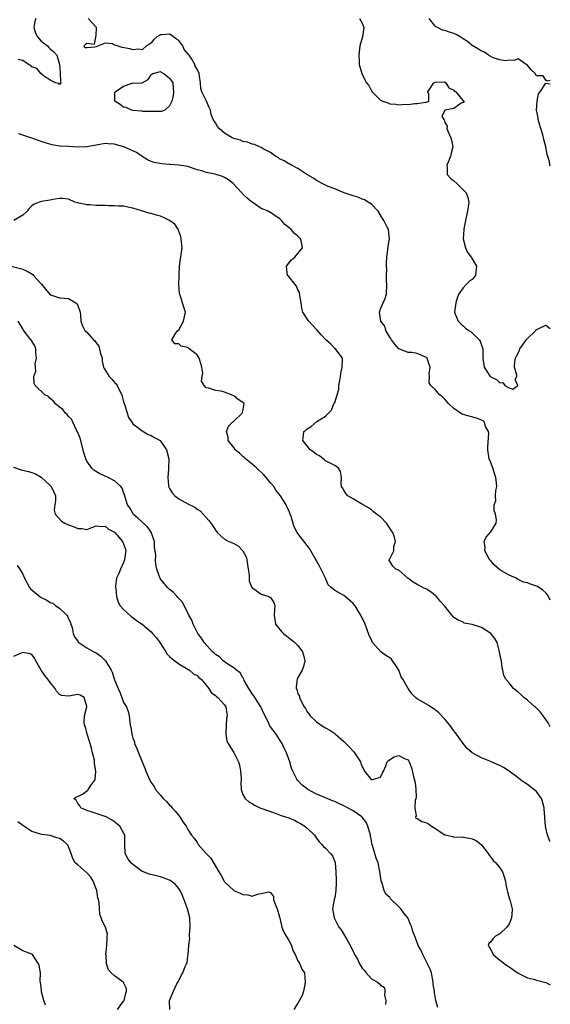
# Model space of a CAD drawing. Units: inches. Extents: x 2535000 to 2538000, y 1539000 to 1542000.
# Drawn here: x 2537884 to 2538000, y 1539212 to 1539427 of the extents above; entities that cross this region are included whole.
import ezdxf

# ---------------------------------------------------------------- set-up
doc = ezdxf.new("R2010")
doc.units = ezdxf.units.IN
doc.header["$MEASUREMENT"] = 0
doc.layers.add('LD25351539_2ft', color=135, linetype='Continuous')

msp = doc.modelspace()

# ---------------------------------------------------------------- linework, layer by layer
at = {"layer": 'LD25351539_2ft'}
for points, elevation in [([(2537887.83, 1539427), (2537887.65, 1539426.35), (2537887.43, 1539425), (2537887.77, 1539423.77), (2537888.24, 1539423), (2537889, 1539422.06), (2537890.43, 1539421), (2537890.66, 1539420.66), (2537891, 1539420.41), (2537891.76, 1539419.76), (2537892.41, 1539419), (2537893.01, 1539417), (2537893.19, 1539415.19), (2537893.19, 1539415), (2537893.25, 1539413.25), (2537893.33, 1539413), (2537893, 1539412.63), (2537892.85, 1539412.85), (2537892.16, 1539413), (2537891, 1539413.53), (2537889.46, 1539414.54), (2537888.92, 1539415), (2537888.08, 1539416.08), (2537887, 1539416.49), (2537886.76, 1539416.76), (2537886.28, 1539417), (2537885, 1539417.8), (2537883.97, 1539418.03)], 8782), ([(2538000, 1539300.22), (2537999.57, 1539301), (2537999.39, 1539301.39), (2537999, 1539301.83), (2537998.4, 1539302.4), (2537997.18, 1539303.18), (2537997, 1539303.25), (2537995.69, 1539303.69), (2537995, 1539303.98), (2537994.17, 1539304.17), (2537993, 1539304.76), (2537992.82, 1539304.82), (2537992.54, 1539305), (2537991, 1539305.7), (2537989, 1539306.86), (2537987.87, 1539307.87), (2537987, 1539308.79), (2537986.82, 1539309), (2537986.58, 1539309.42), (2537985.75, 1539311), (2537985.8, 1539311.8), (2537985.61, 1539313), (2537986.03, 1539313.97), (2537987, 1539315.09), (2537988.23, 1539317), (2537988.25, 1539317.75), (2537988.08, 1539319), (2537987.75, 1539319.75), (2537987.77, 1539321), (2537988.1, 1539321.9), (2537988.06, 1539323), (2537988.13, 1539324.13), (2537988.33, 1539325), (2537988.3, 1539325.7), (2537988.15, 1539327), (2537987.87, 1539327.87), (2537987.48, 1539329), (2537987, 1539330.27), (2537986.69, 1539331), (2537986.35, 1539333), (2537986.35, 1539333.65), (2537986.6, 1539336.6), (2537986.53, 1539337), (2537985.9, 1539338.1), (2537985.62, 1539339), (2537985.33, 1539339.33), (2537983.93, 1539339.93), (2537982.3, 1539340.3), (2537981, 1539340.7), (2537980.79, 1539340.79), (2537980.41, 1539341), (2537979, 1539342.02), (2537977.88, 1539343), (2537977, 1539344.06), (2537976.52, 1539344.52), (2537975.84, 1539345), (2537975, 1539346.08), (2537973.93, 1539347), (2537973.59, 1539347.59), (2537973.69, 1539349), (2537973.59, 1539349.59), (2537973.82, 1539351), (2537973.6, 1539351.6), (2537973.15, 1539353), (2537973, 1539353.14), (2537971, 1539354.02), (2537969.83, 1539354.17), (2537969, 1539354.23), (2537967, 1539355.04), (2537966.07, 1539356.07), (2537965.37, 1539357), (2537965.25, 1539357.25), (2537965, 1539357.55), (2537964.17, 1539359), (2537963.91, 1539359.91), (2537963.08, 1539361), (2537962.76, 1539363), (2537963, 1539363.7), (2537963.56, 1539365), (2537964.01, 1539365.99), (2537964.27, 1539367), (2537964.39, 1539369), (2537964.32, 1539369.68), (2537964.32, 1539371), (2537964.34, 1539372.34), (2537964.3, 1539373), (2537964.3, 1539373.7), (2537964.38, 1539375), (2537964.59, 1539376.59), (2537964.64, 1539377.36), (2537964.94, 1539379), (2537964.73, 1539381), (2537964.47, 1539381.53), (2537963.69, 1539383), (2537963.4, 1539383.4), (2537962.67, 1539384.67), (2537962.44, 1539385), (2537961, 1539386.53), (2537960.32, 1539387), (2537959.48, 1539387.48), (2537959, 1539387.61), (2537958.05, 1539388.05), (2537957, 1539388.33), (2537955.08, 1539389), (2537953, 1539389.86), (2537951.59, 1539390.41), (2537951, 1539390.65), (2537950.24, 1539391), (2537949.47, 1539391.47), (2537949, 1539391.7), (2537948.25, 1539392.25), (2537946.93, 1539393), (2537945, 1539394.33), (2537943.59, 1539395), (2537943.24, 1539395.24), (2537943, 1539395.35), (2537941.96, 1539395.96), (2537941, 1539396.44), (2537940.67, 1539396.67), (2537940.12, 1539397), (2537939, 1539397.79), (2537937.38, 1539398.62), (2537937, 1539398.85), (2537936.58, 1539399), (2537935.55, 1539399.55), (2537935, 1539399.63), (2537934.03, 1539400.03), (2537933, 1539400.21), (2537932.45, 1539400.45), (2537931, 1539400.85), (2537930.66, 1539401), (2537929, 1539402.03), (2537927.8, 1539403), (2537927.47, 1539403.47), (2537927, 1539404.26), (2537926.51, 1539405), (2537926.08, 1539406.08), (2537925.9, 1539407), (2537925.61, 1539407.61), (2537925.04, 1539409), (2537924.06, 1539411), (2537923.82, 1539411.82), (2537923.72, 1539413), (2537923.55, 1539414.45), (2537923.44, 1539415), (2537923, 1539415.92), (2537922.59, 1539416.59), (2537922.55, 1539417), (2537921.85, 1539418.15), (2537921.26, 1539419), (2537921.13, 1539419.13), (2537920.22, 1539420.22), (2537919.92, 1539421), (2537919, 1539422.16), (2537918.5, 1539422.5), (2537917.87, 1539423), (2537917.37, 1539423.37), (2537917, 1539423.58), (2537915.41, 1539423.41), (2537915, 1539423.46), (2537914.26, 1539423), (2537913.56, 1539422.44), (2537913, 1539421.69), (2537912.61, 1539421.39), (2537912.01, 1539421), (2537911, 1539420.14), (2537910.27, 1539420.27), (2537909, 1539420.18), (2537908.37, 1539420.37), (2537906.7, 1539420.7), (2537905.57, 1539421), (2537905, 1539421.19), (2537904.56, 1539421.44), (2537903, 1539421.63), (2537901.5, 1539421), (2537901, 1539420.84), (2537900.74, 1539420.74), (2537899, 1539420.56), (2537898.57, 1539420.57), (2537898.36, 1539421), (2537898.7, 1539421.3), (2537899, 1539421.63), (2537900.62, 1539421.38), (2537901, 1539423.27), (2537901.1, 1539425), (2537901, 1539425.13), (2537899.24, 1539427)], 8782), ([(2537958.44, 1539427), (2537959, 1539425.98), (2537959.34, 1539425), (2537959.05, 1539423), (2537959, 1539422.78), (2537958.49, 1539421), (2537958.38, 1539420.38), (2537958.23, 1539419), (2537958.31, 1539417.69), (2537958.31, 1539417), (2537958.9, 1539415), (2537958.94, 1539414.94), (2537959.95, 1539413), (2537960.42, 1539412.42), (2537961, 1539411.26), (2537961.18, 1539411), (2537963, 1539409.2), (2537963.46, 1539409), (2537964.6, 1539408.6), (2537965, 1539408.4), (2537966.33, 1539408.34), (2537967, 1539408.2), (2537968.3, 1539408.3), (2537969, 1539408.26), (2537970.45, 1539408.45), (2537971, 1539408.49), (2537972.79, 1539408.79), (2537973, 1539408.76), (2537973.52, 1539409), (2537973.52, 1539410.48), (2537973.27, 1539411), (2537974.63, 1539413), (2537975, 1539413.14), (2537976.84, 1539413.16), (2537977, 1539413.13), (2537977.2, 1539413), (2537977.87, 1539411.87), (2537979, 1539411.35), (2537979.15, 1539411.15), (2537979.39, 1539411), (2537981, 1539409.06), (2537981.25, 1539409), (2537981, 1539408.71), (2537980.54, 1539408.54), (2537979, 1539407.36), (2537977.01, 1539406.99), (2537976.36, 1539405.64), (2537976.77, 1539405), (2537976.87, 1539404.87), (2537977, 1539404.36), (2537977.53, 1539403.53), (2537977.48, 1539403), (2537977.72, 1539402.28), (2537978.32, 1539401), (2537978.48, 1539400.48), (2537978.73, 1539399), (2537978.37, 1539397.63), (2537978.25, 1539397), (2537977.7, 1539395.7), (2537977.44, 1539395), (2537977.53, 1539394.47), (2537977.55, 1539393), (2537978.23, 1539392.23), (2537979, 1539391.62), (2537979.61, 1539391), (2537981, 1539389.67), (2537981.33, 1539389.33), (2537981.63, 1539389), (2537981.99, 1539387.99), (2537982.27, 1539387), (2537982.07, 1539385.93), (2537981.98, 1539385), (2537981.68, 1539383.68), (2537981.16, 1539381.16), (2537981.13, 1539381), (2537981.03, 1539379), (2537981.53, 1539377), (2537981.97, 1539375.97), (2537982.78, 1539375), (2537982.83, 1539374.83), (2537983, 1539374.65), (2537983.91, 1539373), (2537983.75, 1539371.75), (2537983.68, 1539371), (2537983, 1539370.09), (2537982.34, 1539369.66), (2537981.66, 1539369), (2537981, 1539368.28), (2537980.06, 1539367), (2537979.75, 1539366.25), (2537979.38, 1539365), (2537979.13, 1539363), (2537979.22, 1539362.78), (2537979.88, 1539361), (2537980.48, 1539360.48), (2537981, 1539359.98), (2537981.54, 1539359.54), (2537982.27, 1539359), (2537982.72, 1539358.72), (2537983, 1539358.46), (2537984.5, 1539357), (2537984.7, 1539356.7), (2537985, 1539355.82), (2537985.26, 1539355), (2537985.28, 1539353), (2537985.59, 1539351), (2537986.88, 1539349), (2537987, 1539348.91), (2537988.29, 1539348.29), (2537989, 1539347.63), (2537989.66, 1539347.66), (2537990.1, 1539347), (2537991, 1539346.5), (2537991.8, 1539346.2), (2537992.91, 1539347), (2537992.35, 1539348.35), (2537992.68, 1539349), (2537992.7, 1539349.3), (2537992.22, 1539351), (2537992.26, 1539352.26), (2537992.39, 1539353), (2537992.6, 1539353.4), (2537993, 1539354.07), (2537993.3, 1539354.7), (2537993.39, 1539355), (2537994.91, 1539357.09), (2537996.81, 1539359), (2537997, 1539359.22), (2537997.38, 1539359.38), (2537999, 1539360.13), (2537999.66, 1539359.66), (2538000, 1539359.46)], 8780), ([(2538000, 1539413.47), (2537999.32, 1539413.32), (2537999, 1539413.55), (2537998.46, 1539414.46), (2537997, 1539414.49), (2537996.68, 1539415), (2537995.82, 1539415.82), (2537994.92, 1539416.92), (2537994.76, 1539417), (2537993, 1539418.18), (2537992.15, 1539417.85), (2537991, 1539417.9), (2537990.22, 1539417.78), (2537989, 1539417.97), (2537987.55, 1539418.45), (2537987, 1539418.72), (2537986.5, 1539419), (2537985.64, 1539419.64), (2537985, 1539419.84), (2537984.34, 1539420.34), (2537983, 1539421.1), (2537981.94, 1539421.94), (2537981, 1539422.58), (2537980.36, 1539423), (2537979.49, 1539423.49), (2537979, 1539423.7), (2537978, 1539424), (2537977, 1539424.37), (2537976.47, 1539424.47), (2537975.38, 1539425), (2537975, 1539425.23), (2537973.58, 1539427)], 8778), ([(2538000, 1539394.8), (2537999.91, 1539395), (2537999.8, 1539395.8), (2537999.33, 1539397.33), (2537998.99, 1539398.99), (2537998.59, 1539400.59), (2537998.52, 1539401), (2537998.34, 1539401.66), (2537997.91, 1539403), (2537997.73, 1539403.73), (2537997.34, 1539405), (2537997.34, 1539405.34), (2537997.01, 1539407), (2537997.17, 1539409), (2537997.42, 1539410.58), (2537997.78, 1539411), (2537999, 1539412.87), (2538000, 1539412.75)], 8778), ([(2538000, 1539272.65), (2537999.52, 1539273.52), (2537999, 1539274.21), (2537997.84, 1539275.84), (2537996.83, 1539276.83), (2537996.61, 1539277), (2537995, 1539278.45), (2537994.26, 1539279), (2537993.62, 1539279.62), (2537993, 1539280.16), (2537991.97, 1539281), (2537991, 1539282.19), (2537990.29, 1539283), (2537989.85, 1539283.85), (2537989.68, 1539285), (2537989.51, 1539285.51), (2537989.33, 1539287), (2537989.26, 1539287.26), (2537988.93, 1539288.93), (2537988.93, 1539289), (2537988.38, 1539291), (2537987.9, 1539291.9), (2537987.01, 1539293), (2537985, 1539294.31), (2537983, 1539294.94), (2537982.5, 1539295), (2537981.25, 1539295.25), (2537981, 1539295.46), (2537979.88, 1539295.88), (2537979, 1539296.46), (2537978.73, 1539296.73), (2537978.55, 1539297), (2537977, 1539298.93), (2537976.97, 1539299), (2537976.02, 1539300.02), (2537975.22, 1539301), (2537975, 1539301.21), (2537974.01, 1539302.01), (2537973, 1539302.65), (2537972.22, 1539303), (2537971.41, 1539303.41), (2537971, 1539303.63), (2537970.13, 1539304.13), (2537968.97, 1539305), (2537967, 1539306.75), (2537966.34, 1539307), (2537965.66, 1539307.66), (2537965, 1539308.7), (2537964.83, 1539309), (2537964.93, 1539309.07), (2537965.92, 1539311), (2537965.91, 1539311.91), (2537966.26, 1539313), (2537966.01, 1539313.99), (2537965.64, 1539315), (2537965.36, 1539315.36), (2537965, 1539315.89), (2537964.57, 1539316.57), (2537964.26, 1539317), (2537963, 1539318.38), (2537962.09, 1539319), (2537961.48, 1539319.48), (2537961, 1539319.91), (2537960.37, 1539320.37), (2537959.24, 1539321), (2537959, 1539321.15), (2537958.69, 1539321.32), (2537957, 1539322.29), (2537955.84, 1539323), (2537955.45, 1539323.45), (2537955, 1539324.18), (2537954.7, 1539324.7), (2537954.48, 1539325), (2537954.42, 1539325.58), (2537954.49, 1539327), (2537954.27, 1539328.27), (2537953.83, 1539329), (2537953, 1539329.57), (2537951.87, 1539330.13), (2537951, 1539330.62), (2537950.8, 1539330.8), (2537950.5, 1539331), (2537949.67, 1539331.67), (2537949, 1539332.01), (2537948.46, 1539332.45), (2537947.68, 1539333), (2537947, 1539333.85), (2537946.04, 1539335), (2537946.21, 1539336.21), (2537946.25, 1539337), (2537946.7, 1539337.3), (2537947, 1539337.6), (2537947.9, 1539338.1), (2537949.14, 1539339.14), (2537951, 1539340.36), (2537952.34, 1539341.66), (2537952.84, 1539343), (2537953, 1539343.33), (2537953.52, 1539345), (2537953.89, 1539346.11), (2537953.91, 1539347), (2537954.09, 1539348.09), (2537954.28, 1539349), (2537954.34, 1539349.66), (2537954.66, 1539351), (2537954.72, 1539352.72), (2537954.67, 1539353), (2537953.54, 1539354.46), (2537953.18, 1539355), (2537953.07, 1539355.07), (2537953, 1539355.09), (2537952.06, 1539356.06), (2537951, 1539357.03), (2537950.05, 1539358.05), (2537949.11, 1539359.11), (2537949, 1539359.2), (2537948.16, 1539360.16), (2537947.39, 1539361), (2537947, 1539361.57), (2537946.08, 1539363), (2537945.87, 1539363.87), (2537945.66, 1539365), (2537945.37, 1539366.63), (2537945.31, 1539367.31), (2537945, 1539367.86), (2537944.67, 1539368.67), (2537944.38, 1539369), (2537943, 1539370.8), (2537942.73, 1539371), (2537942.48, 1539373), (2537943, 1539373.7), (2537943.61, 1539374.39), (2537944.3, 1539375), (2537945, 1539375.79), (2537945.97, 1539377), (2537945.73, 1539378.27), (2537945.55, 1539379), (2537945, 1539379.55), (2537944.19, 1539380.19), (2537943.49, 1539381), (2537943, 1539381.45), (2537942.12, 1539382.12), (2537941.44, 1539383), (2537941, 1539383.38), (2537940, 1539384), (2537939, 1539384.72), (2537938.81, 1539384.81), (2537938.5, 1539385), (2537937, 1539385.6), (2537935, 1539386.93), (2537934.93, 1539387), (2537933.88, 1539387.88), (2537933, 1539388.73), (2537932.87, 1539388.87), (2537932.78, 1539389), (2537930.85, 1539391), (2537929.85, 1539391.85), (2537929, 1539392.37), (2537928.54, 1539392.54), (2537926.92, 1539393.08), (2537925, 1539393.43), (2537924.26, 1539393.74), (2537923, 1539394.04), (2537921, 1539394.72), (2537919.02, 1539395.02), (2537917.19, 1539395.19), (2537917, 1539395.19), (2537915.35, 1539395.35), (2537913.62, 1539395.62), (2537913, 1539395.83), (2537912.18, 1539396.18), (2537911, 1539396.89), (2537909.77, 1539397.77), (2537907.02, 1539399), (2537905.43, 1539399.43), (2537905, 1539399.59), (2537903.65, 1539399.65), (2537903, 1539399.75), (2537901.43, 1539399.43), (2537901, 1539399.37), (2537899, 1539399), (2537897, 1539398.98), (2537895, 1539399.06), (2537893.17, 1539399.17), (2537893, 1539399.2), (2537891.43, 1539399.43), (2537889.87, 1539399.87), (2537889, 1539400.19), (2537887, 1539400.91), (2537885, 1539401.58), (2537884.18, 1539401.82)], 8784), ([(2538000, 1539247.56), (2537999.84, 1539247.84), (2537999.3, 1539249.3), (2537998.97, 1539251), (2537998.82, 1539252.82), (2537998.84, 1539253), (2537998.68, 1539254.68), (2537998.68, 1539255), (2537998.33, 1539256.33), (2537998.1, 1539257), (2537997, 1539258.54), (2537996.44, 1539259), (2537995, 1539260.1), (2537994.42, 1539260.42), (2537993.6, 1539261), (2537993, 1539261.5), (2537991, 1539263), (2537989.78, 1539263.78), (2537989, 1539264.22), (2537988.43, 1539264.43), (2537986.84, 1539265.16), (2537985, 1539265.9), (2537983, 1539266.97), (2537981.89, 1539267.89), (2537980.99, 1539268.99), (2537979.58, 1539271), (2537979.33, 1539271.33), (2537979, 1539271.73), (2537978.47, 1539272.47), (2537978.13, 1539273), (2537977, 1539274.3), (2537975.7, 1539275.7), (2537974.59, 1539276.59), (2537973.85, 1539277), (2537973.36, 1539277.36), (2537971, 1539278.71), (2537970.63, 1539279), (2537969.83, 1539279.83), (2537968.98, 1539280.98), (2537967.88, 1539283), (2537967.52, 1539283.52), (2537966.95, 1539285), (2537966.2, 1539286.2), (2537965.63, 1539287), (2537965.35, 1539287.35), (2537965, 1539287.64), (2537964.17, 1539288.17), (2537963.08, 1539289), (2537961.26, 1539291), (2537961.17, 1539291.17), (2537961, 1539291.58), (2537960.53, 1539292.53), (2537960, 1539294), (2537959.62, 1539295), (2537959, 1539296.36), (2537958.77, 1539296.77), (2537958.68, 1539297), (2537958.2, 1539297.8), (2537957.44, 1539299), (2537957, 1539299.52), (2537955.31, 1539301), (2537955, 1539301.23), (2537954.36, 1539301.64), (2537953, 1539302.37), (2537952.22, 1539303), (2537951.61, 1539303.61), (2537950.97, 1539305.03), (2537949.67, 1539307.67), (2537947.5, 1539311.51), (2537947, 1539312.14), (2537945, 1539314.75), (2537944.83, 1539315), (2537944.2, 1539316.2), (2537943.53, 1539318.47), (2537943.33, 1539319), (2537943.22, 1539319.22), (2537943, 1539319.75), (2537942.57, 1539320.57), (2537942.41, 1539321), (2537941.17, 1539323), (2537940.2, 1539324.2), (2537939.71, 1539325), (2537939, 1539325.82), (2537938.07, 1539327), (2537937.56, 1539327.56), (2537936.01, 1539329), (2537935, 1539329.89), (2537933.55, 1539331), (2537933.3, 1539331.3), (2537933, 1539331.54), (2537932.25, 1539332.25), (2537931.33, 1539333), (2537931, 1539333.5), (2537929.77, 1539335), (2537929.79, 1539335.79), (2537929.39, 1539337), (2537929.87, 1539338.14), (2537930.73, 1539339), (2537931, 1539339.24), (2537932.84, 1539341), (2537932.87, 1539341.13), (2537933, 1539341.48), (2537933.27, 1539343), (2537933.17, 1539343.17), (2537933, 1539343.34), (2537931.97, 1539343.97), (2537931, 1539344.78), (2537930.82, 1539344.82), (2537930.53, 1539345), (2537929, 1539345.53), (2537928.25, 1539345.75), (2537927, 1539345.91), (2537925.55, 1539346.45), (2537925, 1539346.52), (2537924.58, 1539347), (2537923.96, 1539347.96), (2537924.11, 1539349), (2537924.27, 1539349.73), (2537924.07, 1539351), (2537923.8, 1539351.8), (2537923.49, 1539353), (2537923, 1539353.67), (2537921.31, 1539355), (2537921, 1539355.27), (2537919.56, 1539355.56), (2537919, 1539356.06), (2537918.12, 1539356.12), (2537917.5, 1539357), (2537918.31, 1539358.31), (2537918.82, 1539359), (2537919, 1539359.17), (2537920.07, 1539361), (2537920.49, 1539363), (2537920.09, 1539364.09), (2537919.83, 1539365), (2537919.3, 1539366.7), (2537919.17, 1539367), (2537919.15, 1539367.15), (2537919.04, 1539369), (2537919.07, 1539370.93), (2537919.09, 1539371.09), (2537919.14, 1539373), (2537919.38, 1539374.62), (2537919.49, 1539375), (2537919.55, 1539375.55), (2537919.76, 1539377), (2537919.54, 1539379), (2537919.46, 1539379.46), (2537919, 1539380.68), (2537918.93, 1539380.93), (2537918.15, 1539382.15), (2537916.98, 1539383), (2537915.65, 1539383.65), (2537915, 1539383.88), (2537914.14, 1539384.14), (2537913, 1539384.53), (2537912.59, 1539384.59), (2537910.89, 1539385.11), (2537909, 1539385.63), (2537908.17, 1539385.83), (2537907, 1539386.06), (2537905.89, 1539386.11), (2537905, 1539386.19), (2537903.8, 1539386.2), (2537903, 1539386.24), (2537901, 1539386.27), (2537899.64, 1539386.36), (2537899, 1539386.36), (2537897.23, 1539386.77), (2537897, 1539386.79), (2537896.34, 1539387), (2537895, 1539387.62), (2537893.75, 1539387.75), (2537893, 1539387.75), (2537891.53, 1539387.53), (2537891, 1539387.4), (2537889, 1539387.11), (2537888.6, 1539387), (2537887.46, 1539386.54), (2537887, 1539386.18), (2537886.43, 1539385.57), (2537885.99, 1539385), (2537885, 1539384.16), (2537883.03, 1539383)], 8786), ([(2537882.48, 1539373), (2537884.52, 1539372.52), (2537885, 1539372.37), (2537885.94, 1539371.94), (2537887.18, 1539371.18), (2537887.37, 1539371), (2537889, 1539369.18), (2537889.09, 1539369.09), (2537889.98, 1539367.98), (2537891, 1539366.79), (2537891.28, 1539366.72), (2537893, 1539366.15), (2537894.02, 1539366.02), (2537895, 1539365.97), (2537896.59, 1539365), (2537896.78, 1539364.78), (2537897, 1539364.42), (2537897.53, 1539363), (2537897.6, 1539362.4), (2537897.63, 1539361), (2537898, 1539360), (2537898.51, 1539359), (2537899, 1539358.62), (2537900.45, 1539357), (2537900.72, 1539356.72), (2537901, 1539356.31), (2537901.57, 1539355.57), (2537901.98, 1539354.02), (2537902.28, 1539353), (2537902.33, 1539352.33), (2537902.64, 1539351), (2537902.73, 1539350.73), (2537903.82, 1539349), (2537904.4, 1539348.4), (2537905, 1539347.66), (2537905.35, 1539347.35), (2537905.56, 1539347), (2537906.09, 1539345.91), (2537906.58, 1539345), (2537906.65, 1539344.65), (2537907, 1539343.45), (2537907.11, 1539343.11), (2537907.27, 1539342.73), (2537907.79, 1539341), (2537908.05, 1539340.05), (2537908.75, 1539339), (2537909, 1539338.67), (2537910.38, 1539337.62), (2537911, 1539337.1), (2537912.34, 1539336.34), (2537913, 1539336.15), (2537913.71, 1539335.71), (2537914.98, 1539335), (2537916.35, 1539333), (2537916.82, 1539331), (2537916.78, 1539329), (2537916.75, 1539328.75), (2537916.62, 1539327), (2537916.8, 1539325.2), (2537916.8, 1539325), (2537916.85, 1539324.85), (2537917, 1539324.58), (2537917.6, 1539323.6), (2537918.13, 1539323), (2537919, 1539322.34), (2537921, 1539321.2), (2537922.52, 1539320.52), (2537923, 1539320.09), (2537923.7, 1539319.7), (2537924.32, 1539319), (2537925, 1539318.27), (2537925.6, 1539317.6), (2537925.99, 1539317), (2537926.46, 1539316.46), (2537927, 1539315.46), (2537927.21, 1539315.21), (2537927.37, 1539315), (2537929, 1539313.55), (2537929.89, 1539313), (2537930.71, 1539312.71), (2537931, 1539312.58), (2537932, 1539312), (2537933.01, 1539311.01), (2537933.69, 1539309.69), (2537933.88, 1539309), (2537934.14, 1539307), (2537934.35, 1539305.65), (2537934.36, 1539304.36), (2537934.97, 1539302.97), (2537935, 1539302.94), (2537935.11, 1539302.89), (2537937, 1539301.54), (2537938.63, 1539301), (2537938.88, 1539300.88), (2537939, 1539300.79), (2537939.7, 1539299.7), (2537939.92, 1539299), (2537939.87, 1539298.13), (2537939.82, 1539297), (2537939.93, 1539295.93), (2537940.13, 1539295), (2537941.4, 1539293.4), (2537941.81, 1539293), (2537942.48, 1539292.48), (2537943, 1539292.03), (2537943.59, 1539291.59), (2537944.32, 1539291), (2537945, 1539290.33), (2537946, 1539289), (2537946.22, 1539288.22), (2537946.46, 1539287), (2537946.22, 1539285.78), (2537945.92, 1539285), (2537945, 1539283.4), (2537944.81, 1539283), (2537944.63, 1539281.37), (2537944.61, 1539281), (2537944.74, 1539280.74), (2537945, 1539279.91), (2537945.31, 1539279.31), (2537945.34, 1539279), (2537945.6, 1539278.4), (2537946.37, 1539277), (2537946.61, 1539276.61), (2537947, 1539275.92), (2537947.41, 1539275.41), (2537947.68, 1539275), (2537949, 1539273.72), (2537950.04, 1539273), (2537950.63, 1539272.63), (2537951, 1539272.41), (2537951.93, 1539271.93), (2537953, 1539271.16), (2537953.11, 1539271.11), (2537953.21, 1539271), (2537955, 1539269.45), (2537955.43, 1539269), (2537956.23, 1539268.23), (2537957, 1539267.33), (2537957.17, 1539267.17), (2537957.33, 1539267), (2537958.63, 1539265), (2537958.71, 1539264.71), (2537959, 1539263.9), (2537959.34, 1539263.34), (2537959.52, 1539263), (2537961, 1539261.11), (2537962.48, 1539261.52), (2537963, 1539261.7), (2537963.4, 1539262.6), (2537963.65, 1539263), (2537964.16, 1539264.16), (2537964.45, 1539265), (2537964.7, 1539265.3), (2537965.94, 1539266.06), (2537967, 1539266.39), (2537968.24, 1539265.76), (2537969, 1539265.44), (2537969.24, 1539265), (2537969.71, 1539263.71), (2537970.16, 1539261.84), (2537970.41, 1539261), (2537970.51, 1539260.51), (2537970.71, 1539259), (2537970.73, 1539257.27), (2537970.71, 1539257), (2537970.57, 1539256.57), (2537970.49, 1539255), (2537970.77, 1539253.23), (2537970.63, 1539253), (2537970.72, 1539252.72), (2537971, 1539252.69), (2537972, 1539252), (2537973, 1539251.71), (2537973.47, 1539251.47), (2537974.1, 1539251), (2537975, 1539250.49), (2537976.68, 1539249.32), (2537977, 1539249.12), (2537977.44, 1539249), (2537978.7, 1539248.7), (2537979, 1539248.61), (2537980.63, 1539248.63), (2537981, 1539248.6), (2537982.4, 1539248.4), (2537983, 1539248.21), (2537983.87, 1539247.87), (2537985, 1539246.93), (2537986.42, 1539245), (2537986.65, 1539244.65), (2537987, 1539244.26), (2537987.54, 1539243.54), (2537988.12, 1539243), (2537989, 1539241.91), (2537989.55, 1539241), (2537989.95, 1539239.95), (2537990.2, 1539239), (2537990.31, 1539238.31), (2537990.6, 1539237), (2537990.65, 1539236.65), (2537991.11, 1539235.11), (2537991.16, 1539235), (2537991.7, 1539233), (2537991.64, 1539231.64), (2537991.57, 1539231), (2537991.43, 1539230.57), (2537991, 1539229.73), (2537990.52, 1539229), (2537989, 1539227.54), (2537988.02, 1539227), (2537987.51, 1539226.49), (2537987, 1539225.8), (2537986.57, 1539225.43), (2537986.43, 1539225), (2537986.68, 1539224.68), (2537987, 1539224.02), (2537987.38, 1539223.38), (2537987.54, 1539223), (2537989, 1539221.8), (2537989.46, 1539221.46), (2537990.02, 1539221), (2537990.61, 1539220.61), (2537991, 1539220.32), (2537993, 1539218.95), (2537995, 1539217.97), (2537996.34, 1539217.66), (2537997, 1539217.44), (2537999, 1539216.95), (2538000, 1539216.43)], 8788), ([(2537975.45, 1539211.45), (2537975.03, 1539213), (2537974.75, 1539214.75), (2537974.73, 1539215), (2537974.5, 1539216.5), (2537974.47, 1539217), (2537974.07, 1539219), (2537973.79, 1539219.79), (2537973.23, 1539221), (2537973, 1539221.41), (2537972.2, 1539223), (2537971.86, 1539223.86), (2537971.19, 1539225), (2537970.45, 1539227), (2537970, 1539228), (2537969.83, 1539229), (2537969.53, 1539229.53), (2537969, 1539230.87), (2537968.94, 1539231), (2537968.06, 1539232.06), (2537967.4, 1539233), (2537967, 1539233.42), (2537965.18, 1539235.18), (2537965, 1539235.43), (2537964.17, 1539236.17), (2537963.79, 1539237), (2537963.24, 1539238.76), (2537963.13, 1539239), (2537963.11, 1539239.11), (2537963, 1539240.07), (2537962.86, 1539241.14), (2537962.47, 1539243), (2537962.02, 1539244.02), (2537961.74, 1539245), (2537961.25, 1539246.75), (2537961.12, 1539247.12), (2537961, 1539247.84), (2537960.8, 1539248.8), (2537960.79, 1539249), (2537960.23, 1539251), (2537959.84, 1539251.84), (2537959, 1539252.95), (2537958.94, 1539253), (2537957, 1539254.31), (2537955.79, 1539255), (2537955.27, 1539255.27), (2537955, 1539255.42), (2537953.89, 1539255.89), (2537953, 1539256.37), (2537952.52, 1539256.52), (2537951, 1539257.15), (2537950.7, 1539257.3), (2537949, 1539257.97), (2537947.15, 1539259), (2537947.06, 1539259.06), (2537945.92, 1539259.92), (2537944.88, 1539261), (2537944.78, 1539261.22), (2537943.88, 1539263), (2537943.62, 1539263.62), (2537943.24, 1539265), (2537943, 1539265.57), (2537942.48, 1539267), (2537941.98, 1539267.98), (2537941.55, 1539269), (2537941, 1539269.9), (2537940.22, 1539271), (2537939, 1539272.66), (2537938.85, 1539272.85), (2537938.77, 1539273), (2537938.64, 1539273.36), (2537937.88, 1539275), (2537937.57, 1539275.57), (2537937, 1539276.81), (2537936.92, 1539277), (2537935.6, 1539279), (2537935.38, 1539279.38), (2537935, 1539279.84), (2537934.55, 1539280.55), (2537934.25, 1539281), (2537933.29, 1539282.71), (2537933.16, 1539283), (2537933.13, 1539283.13), (2537933, 1539283.28), (2537932.39, 1539284.39), (2537931.58, 1539285), (2537931, 1539285.51), (2537929.71, 1539286.29), (2537929, 1539286.77), (2537928.7, 1539287), (2537927.88, 1539287.88), (2537927, 1539288.42), (2537926.72, 1539288.72), (2537926.37, 1539289), (2537924.52, 1539291), (2537923.95, 1539291.95), (2537923.16, 1539293), (2537922.16, 1539295), (2537921.85, 1539295.85), (2537921.22, 1539297), (2537921, 1539297.48), (2537920.18, 1539299), (2537919.82, 1539299.82), (2537919, 1539300.61), (2537918.84, 1539300.84), (2537918.64, 1539301), (2537917.89, 1539301.89), (2537917, 1539302.53), (2537916.53, 1539303), (2537915.84, 1539303.84), (2537914.99, 1539304.99), (2537914.25, 1539307), (2537914.01, 1539308.01), (2537913.96, 1539309), (2537913.99, 1539310.01), (2537913.86, 1539311), (2537913.75, 1539311.74), (2537913.69, 1539313), (2537913.03, 1539315.03), (2537912.21, 1539316.21), (2537910.11, 1539318.11), (2537909.1, 1539319), (2537909, 1539319.16), (2537908.34, 1539320.34), (2537907.86, 1539321), (2537907.31, 1539322.69), (2537907.19, 1539323.19), (2537907, 1539323.71), (2537906.64, 1539324.64), (2537906.38, 1539325), (2537905, 1539326.26), (2537903.63, 1539327), (2537903, 1539327.26), (2537901.79, 1539327.79), (2537900.53, 1539328.53), (2537900.04, 1539329), (2537899, 1539330.54), (2537898.76, 1539331), (2537898.33, 1539332.33), (2537898.2, 1539333), (2537897.53, 1539335.53), (2537897, 1539336.76), (2537896.94, 1539336.94), (2537896.74, 1539337.26), (2537895.89, 1539339), (2537895.65, 1539339.65), (2537895, 1539340.26), (2537894.71, 1539340.71), (2537894.35, 1539341), (2537893.77, 1539341.77), (2537893, 1539342.27), (2537892.15, 1539343), (2537891.66, 1539343.66), (2537891, 1539344.19), (2537890.61, 1539344.61), (2537889.81, 1539345), (2537887.74, 1539347), (2537887.47, 1539347.47), (2537887.39, 1539349), (2537887.89, 1539350.11), (2537887.75, 1539351), (2537887.74, 1539351.74), (2537887.99, 1539353), (2537887.88, 1539354.12), (2537887.83, 1539355), (2537887.65, 1539355.65), (2537887, 1539356.66), (2537886.89, 1539356.89), (2537886.78, 1539357), (2537885.12, 1539359.12), (2537885, 1539359.35), (2537883.99, 1539361)], 8790), ([(2537883, 1539329.19), (2537884.67, 1539328.67), (2537886.26, 1539328.26), (2537887, 1539328.04), (2537887.75, 1539327.75), (2537889.02, 1539327.02), (2537891, 1539325.23), (2537891.23, 1539325), (2537891.76, 1539323.76), (2537892.13, 1539323), (2537892.13, 1539321.87), (2537891.98, 1539321), (2537891.88, 1539319.88), (2537892.05, 1539319), (2537893.48, 1539317.48), (2537894.21, 1539317), (2537895, 1539316.63), (2537896.22, 1539316.22), (2537897, 1539315.82), (2537897.87, 1539315.87), (2537899, 1539315.64), (2537900.08, 1539316.08), (2537901, 1539316.41), (2537902.26, 1539316.26), (2537903, 1539316.35), (2537903.68, 1539315.68), (2537905, 1539315.07), (2537905.07, 1539315), (2537906.78, 1539313), (2537907, 1539312.54), (2537907.38, 1539311.38), (2537907.46, 1539311), (2537907.4, 1539310.6), (2537907.21, 1539309), (2537907, 1539308.44), (2537906.3, 1539307), (2537905.94, 1539306.06), (2537905.47, 1539305), (2537905.25, 1539303.25), (2537905.23, 1539303), (2537905.28, 1539302.72), (2537905.45, 1539301), (2537905.83, 1539299.83), (2537906.26, 1539299), (2537907, 1539298.21), (2537908.64, 1539296.64), (2537909, 1539296.45), (2537909.8, 1539295.8), (2537911.03, 1539295.03), (2537913, 1539293.36), (2537913.32, 1539293), (2537914.08, 1539292.08), (2537914.85, 1539291), (2537916.17, 1539289), (2537916.48, 1539288.48), (2537917, 1539287.95), (2537917.49, 1539287.49), (2537918.16, 1539287), (2537919, 1539286.34), (2537921.33, 1539285), (2537922.2, 1539284.2), (2537923, 1539283.81), (2537923.38, 1539283.38), (2537923.9, 1539283), (2537925, 1539281.7), (2537925.58, 1539281), (2537926.11, 1539280.11), (2537927, 1539279.45), (2537927.22, 1539279.22), (2537927.55, 1539279), (2537929, 1539277.4), (2537929.25, 1539277), (2537929.52, 1539275.52), (2537929.53, 1539275), (2537929.45, 1539274.55), (2537929.26, 1539271.26), (2537929.28, 1539271), (2537929.52, 1539269.52), (2537929.77, 1539269), (2537930.24, 1539268.24), (2537931.05, 1539267.05), (2537931.12, 1539266.88), (2537932.04, 1539265), (2537932.28, 1539264.28), (2537932.5, 1539263), (2537932.59, 1539261.41), (2537932.6, 1539261), (2537932.53, 1539260.53), (2537932.64, 1539259), (2537933, 1539257.92), (2537933.49, 1539257), (2537934.28, 1539256.28), (2537935, 1539255.9), (2537935.54, 1539255.54), (2537936.69, 1539255), (2537939, 1539254.17), (2537940.26, 1539253.74), (2537941.33, 1539253.33), (2537943, 1539252.78), (2537944.26, 1539252.26), (2537945, 1539251.88), (2537945.58, 1539251.58), (2537946.49, 1539251), (2537947, 1539250.54), (2537948.6, 1539249), (2537949, 1539248.4), (2537949.59, 1539247.59), (2537950.23, 1539247), (2537950.59, 1539246.59), (2537951, 1539246.2), (2537952.11, 1539245), (2537952.5, 1539244.5), (2537953.08, 1539243.08), (2537953.1, 1539243), (2537953.28, 1539241), (2537953.33, 1539239.33), (2537953.33, 1539238.67), (2537953.27, 1539237), (2537953, 1539235.39), (2537952.9, 1539235), (2537952.56, 1539233.44), (2537952.5, 1539233), (2537952.58, 1539232.59), (2537952.85, 1539231), (2537953.93, 1539229), (2537954.38, 1539228.38), (2537955.17, 1539227.17), (2537955.54, 1539226.46), (2537956.59, 1539224.59), (2537957, 1539223.64), (2537957.22, 1539223.22), (2537957.3, 1539223), (2537957.97, 1539221.97), (2537958.39, 1539221), (2537958.65, 1539220.65), (2537959, 1539220.04), (2537959.51, 1539219.51), (2537959.89, 1539219), (2537961, 1539217.72), (2537962.3, 1539217), (2537962.73, 1539216.73), (2537963, 1539216.35), (2537963.83, 1539215.83), (2537963.92, 1539215), (2537963.87, 1539214.13), (2537964.16, 1539213), (2537964.11, 1539212.11)], 8792), ([(2537883.8, 1539307.8), (2537884.4, 1539307), (2537885, 1539305.89), (2537885.38, 1539305), (2537886.45, 1539303), (2537886.71, 1539302.71), (2537888.72, 1539301), (2537888.89, 1539300.89), (2537890.23, 1539300.23), (2537891, 1539299.73), (2537891.58, 1539299.58), (2537892.23, 1539299), (2537893, 1539298.49), (2537894.6, 1539297), (2537894.75, 1539296.75), (2537895, 1539296.17), (2537895.38, 1539295.38), (2537895.52, 1539295), (2537895.74, 1539294.26), (2537896.01, 1539293), (2537896.26, 1539292.26), (2537897, 1539291.29), (2537897.11, 1539291.11), (2537897.24, 1539291), (2537899, 1539289.88), (2537900.53, 1539289), (2537901, 1539288.75), (2537902.05, 1539288.05), (2537903.02, 1539287.02), (2537904.27, 1539285), (2537904.51, 1539284.51), (2537905, 1539282.85), (2537905.78, 1539281), (2537906.16, 1539280.16), (2537906.62, 1539279), (2537907, 1539277.95), (2537907.61, 1539277), (2537908.01, 1539276.01), (2537908.21, 1539275), (2537908.34, 1539273.66), (2537908.45, 1539273), (2537908.55, 1539272.55), (2537908.75, 1539271), (2537909, 1539270.19), (2537909.33, 1539269.33), (2537909.37, 1539269), (2537909.9, 1539267.9), (2537910.21, 1539267), (2537911, 1539264.99), (2537911.59, 1539263.59), (2537911.82, 1539263), (2537912.7, 1539261), (2537913, 1539260.51), (2537913.63, 1539259.63), (2537913.97, 1539259), (2537915, 1539257.73), (2537915.63, 1539257), (2537916.34, 1539256.34), (2537917, 1539255.58), (2537917.31, 1539255.31), (2537917.55, 1539255), (2537918.25, 1539254.25), (2537919, 1539253.3), (2537919.27, 1539253), (2537919.93, 1539251.93), (2537920.62, 1539251), (2537921, 1539250.27), (2537921.8, 1539249), (2537922.34, 1539248.34), (2537923, 1539247.4), (2537923.26, 1539247), (2537925.01, 1539245), (2537925.98, 1539243.98), (2537927.76, 1539241), (2537928.22, 1539240.22), (2537928.89, 1539239), (2537929, 1539238.85), (2537930.99, 1539236.99), (2537932.4, 1539236.4), (2537933, 1539236.07), (2537934.05, 1539236.05), (2537935, 1539235.76), (2537936.2, 1539236.2), (2537937, 1539236.32), (2537938.65, 1539236.65), (2537939, 1539236.54), (2537939.67, 1539235.67), (2537939.68, 1539235), (2537940.01, 1539233.99), (2537940.43, 1539233), (2537941, 1539231.22), (2537941.37, 1539229.37), (2537941.5, 1539229), (2537941.92, 1539227.92), (2537942.43, 1539227), (2537943, 1539226.05), (2537943.55, 1539225), (2537943.87, 1539223.87), (2537944.37, 1539223), (2537945, 1539221.61), (2537945.4, 1539221), (2537945.86, 1539219.86), (2537946.39, 1539219), (2537946.6, 1539217), (2537946.47, 1539216.47), (2537946.2, 1539215), (2537945.91, 1539214.09), (2537945, 1539212.41), (2537944.09, 1539211)], 8794), ([(2537917.05, 1539211.05), (2537917.01, 1539213), (2537917.85, 1539215), (2537918.62, 1539216.62), (2537918.9, 1539217.1), (2537919, 1539217.36), (2537919.55, 1539218.45), (2537919.88, 1539219), (2537920.4, 1539220.4), (2537920.69, 1539221), (2537920.82, 1539221.18), (2537921, 1539222.69), (2537921.07, 1539222.93), (2537921.04, 1539223.04), (2537921.24, 1539225), (2537921.42, 1539226.58), (2537921.36, 1539227), (2537921.37, 1539227.37), (2537921.51, 1539229), (2537921.44, 1539231), (2537920.88, 1539233), (2537919.86, 1539235.86), (2537919.3, 1539237), (2537919, 1539237.4), (2537918.29, 1539238.29), (2537917.38, 1539239), (2537917.15, 1539239.15), (2537917, 1539239.24), (2537915, 1539239.98), (2537914.14, 1539240.14), (2537912.54, 1539240.54), (2537911.29, 1539241), (2537911, 1539241.13), (2537909, 1539242.62), (2537908.53, 1539243), (2537907.91, 1539243.91), (2537907.31, 1539245), (2537907.24, 1539247), (2537907.22, 1539249), (2537907, 1539249.52), (2537906.15, 1539251), (2537905.52, 1539251.52), (2537905, 1539251.91), (2537904.36, 1539252.36), (2537903.22, 1539253), (2537903, 1539253.1), (2537901, 1539253.76), (2537899.9, 1539254.09), (2537899, 1539254.4), (2537897.69, 1539255), (2537897.45, 1539255.45), (2537897, 1539255.92), (2537896.64, 1539256.64), (2537896.13, 1539257), (2537896.66, 1539257.34), (2537898.02, 1539257.98), (2537899.2, 1539258.8), (2537899.28, 1539259), (2537899.83, 1539259.83), (2537900.74, 1539261), (2537900.82, 1539261.18), (2537900.96, 1539263), (2537900.67, 1539264.67), (2537900.67, 1539265), (2537900.61, 1539265.39), (2537900.24, 1539267), (2537899.96, 1539267.96), (2537899.71, 1539269), (2537899.08, 1539271), (2537899.07, 1539271.07), (2537898.66, 1539272.66), (2537898.49, 1539273), (2537898.36, 1539273.64), (2537898.46, 1539275), (2537898.98, 1539276.98), (2537898.94, 1539277.06), (2537898.42, 1539279), (2537897.53, 1539279.53), (2537897, 1539279.67), (2537895, 1539279.3), (2537893.45, 1539279.45), (2537893, 1539279.67), (2537892.38, 1539280.38), (2537892.08, 1539281), (2537891, 1539282.3), (2537890.49, 1539283), (2537889.8, 1539283.8), (2537889, 1539285), (2537887.87, 1539287), (2537887.57, 1539287.57), (2537887, 1539288.39), (2537886.53, 1539288.53), (2537885, 1539288.86), (2537884.69, 1539288.69), (2537883, 1539287.96)], 8796), ([(2537905.65, 1539211), (2537907, 1539212.83), (2537907.09, 1539213), (2537907.44, 1539214.56), (2537907.62, 1539215), (2537907.61, 1539215.61), (2537906.94, 1539216.94), (2537906.87, 1539217), (2537905, 1539218.34), (2537904.27, 1539219), (2537903.7, 1539219.7), (2537903.27, 1539221), (2537903.19, 1539222.81), (2537903.15, 1539223), (2537903.33, 1539225), (2537903.38, 1539226.62), (2537903.44, 1539227), (2537903.47, 1539227.47), (2537903.04, 1539229), (2537902.33, 1539230.33), (2537902.1, 1539231), (2537901.78, 1539231.78), (2537901.7, 1539233), (2537901.67, 1539234.33), (2537901.51, 1539235), (2537901.38, 1539235.38), (2537901.14, 1539237), (2537901, 1539237.31), (2537900.36, 1539239), (2537899.85, 1539239.85), (2537899, 1539240.81), (2537897, 1539242.56), (2537896.46, 1539243), (2537895.92, 1539243.92), (2537895.57, 1539245), (2537895, 1539246.49), (2537894.83, 1539246.83), (2537894.71, 1539247), (2537893.79, 1539247.79), (2537893, 1539248.32), (2537892.46, 1539248.46), (2537891, 1539248.94), (2537889.17, 1539249.17), (2537888.65, 1539249.35), (2537887, 1539249.85), (2537885, 1539251.12), (2537883.93, 1539251.93)], 8798), ([(2537889.95, 1539211.95), (2537889.6, 1539213), (2537889.09, 1539214.91), (2537889.08, 1539215), (2537889.1, 1539215.1), (2537889, 1539215.89), (2537888.9, 1539216.9), (2537888.82, 1539217.18), (2537888.86, 1539219), (2537888.61, 1539220.61), (2537888.44, 1539221), (2537887.14, 1539223), (2537887, 1539223.11), (2537885, 1539223.85), (2537883.05, 1539225)], 8800)]:
    msp.add_lwpolyline(points, dxfattribs=dict(at, elevation=elevation))
at = {"layer": 'LD25351539_2ft', "elevation": 8782}
msp.add_lwpolyline([(2537907, 1539412.27), (2537908.86, 1539412.86), (2537909, 1539412.88), (2537911, 1539412.97), (2537912.34, 1539413.66), (2537913, 1539414.69), (2537913.15, 1539414.85), (2537913.36, 1539415), (2537915, 1539415.44), (2537915.23, 1539415.23), (2537915.79, 1539415), (2537917, 1539413.98), (2537917.42, 1539413.42), (2537917.71, 1539413), (2537917.76, 1539411.76), (2537917.89, 1539411), (2537917.78, 1539410.22), (2537917.47, 1539409), (2537917, 1539407.93), (2537916.01, 1539407), (2537915.27, 1539406.73), (2537913.31, 1539406.69), (2537913, 1539406.71), (2537911.25, 1539406.75), (2537911, 1539406.79), (2537910.83, 1539406.83), (2537909, 1539406.94), (2537908.74, 1539407), (2537907.56, 1539407.56), (2537907, 1539407.65), (2537906.25, 1539408.25), (2537905.09, 1539409), (2537905.11, 1539410.89), (2537905.13, 1539411)], close=True, dxfattribs=at)

doc.saveas('drawing.dxf')
